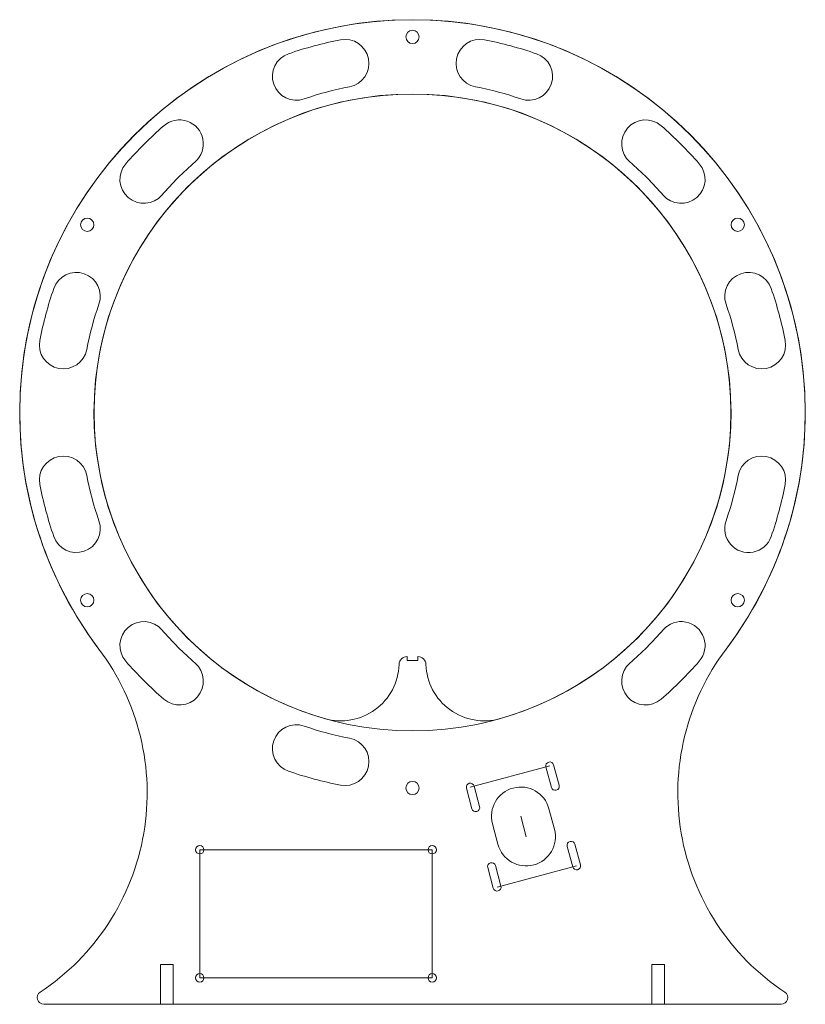
# Model space of a CAD drawing. Units: millimetres. Extents: x -148 to 148, y -223 to 148.
import ezdxf
from ezdxf.lldxf.tags import DXFTag

# ---------------------------------------------------------------- set-up
doc = ezdxf.new("R2010")
doc.units = ezdxf.units.MM
doc.layers.add('1', color=7, linetype='Continuous', true_color=0xffffff)
tags = doc.linetypes.add('PHANTOM', pattern=[50.5, 18, -6.5, 6.5, -6.5, 6.5, -6.5]).pattern_tags.tags
tags[14:15] = [DXFTag(74, 4), DXFTag(75, 0), DXFTag(340, '0'), DXFTag(46, 0.0), DXFTag(50, 0.0), DXFTag(44, 0.0), DXFTag(45, 0.0)]
tags[12:13] = [DXFTag(74, 4), DXFTag(75, 0), DXFTag(340, '0'), DXFTag(46, 0.0), DXFTag(50, 0.0), DXFTag(44, 0.0), DXFTag(45, 0.0)]
tags[10:11] = [DXFTag(74, 4), DXFTag(75, 0), DXFTag(340, '0'), DXFTag(46, 0.0), DXFTag(50, 0.0), DXFTag(44, 0.0), DXFTag(45, 0.0)]
tags[8:9] = [DXFTag(74, 4), DXFTag(75, 0), DXFTag(340, '0'), DXFTag(46, 0.0), DXFTag(50, 0.0), DXFTag(44, 0.0), DXFTag(45, 0.0)]
tags[6:7] = [DXFTag(74, 4), DXFTag(75, 0), DXFTag(340, '0'), DXFTag(46, 0.0), DXFTag(50, 0.0), DXFTag(44, 0.0), DXFTag(45, 0.0)]
tags[4:5] = [DXFTag(74, 4), DXFTag(75, 0), DXFTag(340, '0'), DXFTag(46, 0.0), DXFTag(50, 0.0), DXFTag(44, 0.0), DXFTag(45, 0.0)]

msp = doc.modelspace()

# ---------------------------------------------------------------- linework, layer by layer
at = {"layer": '1', "color": 3, "linetype": 'Continuous', "lineweight": 18}
for p, q in [((-2.05, -93.5), (-2.05, -92)), ((-2.05, -92), (-2.05, -93.5)), ((2.05, -92), (2.05, -93.5)), ((2.05, -93.5), (2.05, -92)), ((-2.05, -93.5), (2.05, -93.5)), ((2.05, -93.5), (-2.05, -93.5)), ((50.275266, -133.538001), (52.345818, -141.265407)), ((50.275266, -133.538001), (52.345818, -141.265407)), ((55.243596, -140.48895), (53.173043, -132.761544)), ((55.243596, -140.48895), (53.173043, -132.761544)), ((25.299895, -148.512341), (23.229343, -140.784934)), ((25.299895, -148.512341), (23.229343, -140.784934)), ((20.331565, -141.561391), (22.402118, -149.288798)), ((20.331565, -141.561391), (22.402118, -149.288798)), ((51.389184, -149.286308), (53.459736, -157.013715)), ((53.459736, -157.013715), (51.389184, -149.286308)), ((32.209368, -162.707734), (30.138816, -154.980327)), ((30.138816, -154.980327), (32.209368, -162.707734)), ((63.266986, -170.432651), (61.196434, -162.705244)), ((63.266986, -170.432651), (61.196434, -162.705244)), ((58.298656, -163.481701), (60.369209, -171.209108)), ((58.298656, -163.481701), (60.369209, -171.209108)), ((28.354956, -171.505092), (30.425508, -179.232498)), ((28.354956, -171.505092), (30.425508, -179.232498)), ((33.323286, -178.456041), (31.252733, -170.728635)), ((33.323286, -178.456041), (31.252733, -170.728635)), ((-94.962635, -208), (-94.962635, -223)), ((-90.162635, -208), (-94.962635, -208)), ((-90.162635, -208), (-94.962635, -208)), ((-94.962635, -208), (-94.962635, -223)), ((-90.162635, -223), (-90.162635, -208)), ((-90.162635, -223), (-90.162635, -208)), ((90.162635, -208), (90.162635, -223)), ((94.962635, -208), (90.162635, -208)), ((94.962635, -208), (90.162635, -208)), ((90.162635, -208), (90.162635, -223)), ((94.962635, -223), (94.962635, -208)), ((94.962635, -223), (94.962635, -208)), ((-138.884692, -223), (138.884692, -223)), ((-138.884692, -223), (-94.962635, -223)), ((-90.162635, -223), (90.162635, -223)), ((94.962635, -223), (138.884692, -223))]:
    msp.add_line(p, q, dxfattribs=at)
at = {"layer": '1', "color": 3, "linetype": 'PHANTOM', "lineweight": 18}
for p, q in [((21.780454, -141.173163), (51.724155, -133.149772)), ((40.764, -152.133318), (42.834552, -159.860724)), ((-80.162635, -213), (-80.162635, -164.74)), ((-80.162635, -164.74), (7.467365, -164.74)), ((7.467365, -164.74), (7.467365, -213)), ((31.874397, -178.84427), (61.818097, -170.820879)), ((7.467365, -213), (-80.162635, -213))]:
    msp.add_line(p, q, dxfattribs=at)
at = {"layer": '1', "color": 3, "linetype": 'Continuous', "lineweight": 18}
for centre, radius in [((0, 141.5), 2.5), ((0, 0), 120), ((-122.542595, 70.75), 2.5), ((122.542595, 70.75), 2.5), ((-122.542595, -70.75), 2.5), ((122.542595, -70.75), 2.5), ((0, -141.5), 2.5), ((-80.162635, -164.74), 1.6), ((-80.162635, -164.74), 1.6), ((7.467365, -164.74), 1.6), ((7.467365, -164.74), 1.6), ((-80.162635, -213), 1.6), ((-80.162635, -213), 1.6), ((7.467365, -213), 1.6), ((7.467365, -213), 1.6)]:
    msp.add_circle(centre, radius, dxfattribs=at)
for centre, radius, start, end in [((0, 0), 148, 322.954974, 217.045026), ((0, 0), 148, 0, 180), ((0, 0), 143, 100.934575, 109.065425), ((-25.418189, 131.567153), 9, 280.934575, 100.934575), ((25.418189, 131.567153), 9, 79.065425, 259.065425), ((25.418189, 131.567153), 9, 79.065425, 259.065425), ((0, 0), 143, 70.934575, 79.065425), ((0, 0), 143, 70.934575, 79.065425), ((-43.770779, 126.649591), 9, 109.065425, 289.065425), ((43.770779, 126.649591), 9, 250.934575, 70.934575), ((43.770779, 126.649591), 9, 250.934575, 70.934575), ((0, 0), 125, 100.934575, 109.065425), ((0, 0), 125, 70.934575, 79.065425), ((0, 0), 125, 70.934575, 79.065425), ((0, 0), 120, 286.014978, 253.985022), ((0, 0), 143, 130.934575, 139.065425), ((-87.796373, 101.231402), 9, 310.934575, 130.934575), ((87.796373, 101.231402), 9, 49.065425, 229.065425), ((0, 0), 143, 40.934575, 49.065425), ((-101.231402, 87.796373), 9, 139.065425, 319.065425), ((0, 0), 125, 130.934575, 139.065425), ((0, 0), 125, 40.934575, 49.065425), ((101.231402, 87.796373), 9, 220.934575, 40.934575), ((-126.649591, 43.770779), 9, 340.934575, 160.934575), ((126.649591, 43.770779), 9, 19.065425, 199.065425), ((0, 0), 143, 160.934575, 169.065425), ((0, 0), 143, 10.934575, 19.065425), ((0, 0), 125, 160.934575, 169.065425), ((0, 0), 125, 10.934575, 19.065425), ((-131.567153, 25.418189), 9, 169.065425, 349.065425), ((131.567153, 25.418189), 9, 190.934575, 10.934575), ((0, 0), 148, 180, 217.045026), ((0, 0), 148, 322.954974, 0), ((-131.567153, -25.418189), 9, 10.934575, 190.934575), ((131.567153, -25.418189), 9, 349.065425, 169.065425), ((0, 0), 125, 190.934575, 199.065425), ((0, 0), 125, 340.934575, 349.065425), ((0, 0), 143, 190.934575, 199.065425), ((0, 0), 143, 340.934575, 349.065425), ((-126.649591, -43.770779), 9, 199.065425, 19.065425), ((126.649591, -43.770779), 9, 160.934575, 340.934575), ((-101.231402, -87.796373), 9, 40.934575, 220.934575), ((101.231402, -87.796373), 9, 319.065425, 139.065425), ((0, 0), 125, 220.934575, 229.065425), ((0, 0), 125, 310.934575, 319.065425), ((-189.962635, -143.381301), 90, 303.517659, 37.045026), ((-189.962635, -143.381301), 90, 303.517659, 37.045026), ((-2.05, -95), 3, 90, 178.158383), ((-2.05, -95), 3, 90, 178.158383), ((2.05, -95), 3, 1.841617, 90), ((2.05, -95), 3, 1.841617, 90), ((189.962635, -143.381301), 90, 142.954974, 236.482341), ((189.962635, -143.381301), 90, 142.954974, 236.482341), ((0, 0), 143, 220.934575, 229.065425), ((-87.796373, -101.231402), 9, 229.065425, 49.065425), ((-27.037087, -94.196581), 22, 253.985022, 358.158383), ((-27.037087, -94.196581), 22, 253.985022, 358.158383), ((27.037087, -94.196581), 22, 181.841617, 286.014978), ((27.037087, -94.196581), 22, 181.841617, 286.014978), ((87.796373, -101.231402), 9, 130.934575, 310.934575), ((0, 0), 143, 310.934575, 319.065425), ((-43.770779, -126.649591), 9, 70.934575, 250.934575), ((0, 0), 125, 250.934575, 259.065425), ((-25.418189, -131.567153), 9, 259.065425, 79.065425), ((51.724155, -133.149772), 1.5, 15, 195), ((51.724155, -133.149772), 1.5, 15, 195), ((0, 0), 143, 250.934575, 259.065425), ((21.780454, -141.173163), 1.5, 15, 195), ((21.780454, -141.173163), 1.5, 15, 195), ((53.794707, -140.877179), 1.5, 195, 15), ((53.794707, -140.877179), 1.5, 195, 15), ((40.764, -152.133318), 11, 15, 195), ((40.764, -152.133318), 11, 15, 195), ((23.851006, -148.900569), 1.5, 195, 15), ((23.851006, -148.900569), 1.5, 195, 15), ((42.834552, -159.860724), 11, 195, 15), ((42.834552, -159.860724), 11, 195, 15), ((59.747545, -163.093473), 1.5, 15, 195), ((59.747545, -163.093473), 1.5, 15, 195), ((29.803844, -171.116863), 1.5, 15, 195), ((29.803844, -171.116863), 1.5, 15, 195), ((61.818097, -170.820879), 1.5, 195, 15), ((61.818097, -170.820879), 1.5, 195, 15), ((31.874397, -178.84427), 1.5, 195, 15), ((31.874397, -178.84427), 1.5, 195, 15), ((-138.884692, -220.5), 2.5, 123.517659, 270), ((-138.884692, -220.5), 2.5, 123.517659, 270), ((138.884692, -220.5), 2.5, 270, 56.482341), ((138.884692, -220.5), 2.5, 270, 56.482341)]:
    msp.add_arc(centre, radius, start, end, dxfattribs=at)

doc.saveas('drawing.dxf')
